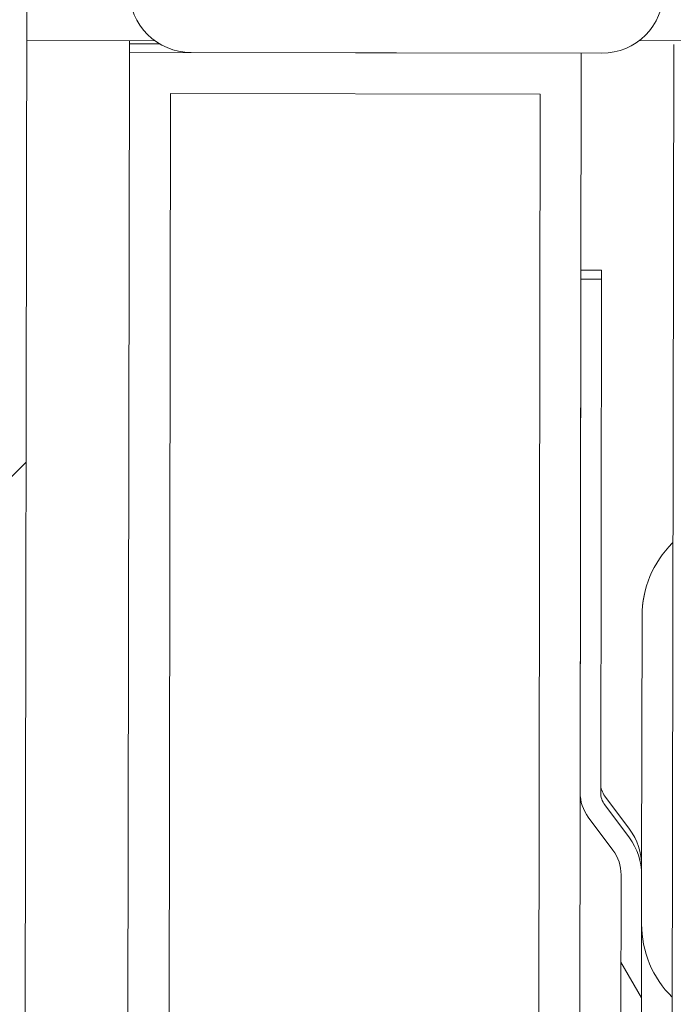
# Model space of a CAD drawing. Units: millimetres. Extents: x 192 to 10250, y 250 to 7175.
# Drawn here: x 9317 to 9349, y 6035 to 6083 of the extents above; entities that cross this region are included whole.
import ezdxf

# ---------------------------------------------------------------- set-up
doc = ezdxf.new("R2010")
doc.units = ezdxf.units.MM
doc.header["$LTSCALE"] = 25
doc.layers.add('Hatch (ISO)', color=7, linetype='Continuous', lineweight=18)
doc.layers.add('Visible (ISO)', color=7, linetype='Continuous', lineweight=18)

msp = doc.modelspace()

# ---------------------------------------------------------------- hatches: boundary and pattern name
at = {"layer": 'Hatch (ISO)'}
h = msp.add_hatch(dxfattribs=at)
h.set_pattern_fill('ANSI31', color=256, scale=635, style=0)
h.set_pattern_definition([(45, (0, 0), (-56.1266, 56.1266), [])])
h.paths.add_polyline_path([(9096.736, 5849.989), (9316.736, 5849.663), (9317.773, 6549.663), (9097.773, 6549.989)])
h = msp.add_hatch(dxfattribs=at)
h.set_pattern_fill('ANSI31', color=256, scale=635, angle=-15, style=0)
h.set_pattern_definition([(30, (0, 0), (-39.6875, 68.74075), [])])
edge = h.paths.add_edge_path()
edge.add_line((9324.153, 6131.653), (9322.153, 6131.656))
edge.add_line((9322.153, 6131.656), (9322.084, 6084.656))
edge.add_ellipse((9325.084, 6084.652), major_axis=(-0.004, -3), ratio=0.999999, start_angle=270, end_angle=360)
edge.add_line((9325.079, 6081.652), (9344.079, 6081.623))
edge.add_line((9344.079, 6081.623), (9345.079, 6081.622))
edge.add_ellipse((9345.084, 6084.622), major_axis=(-0.004, -3), ratio=0.999999, start_angle=0, end_angle=90)
edge.add_line((9348.084, 6084.617), (9348.112, 6103.617))
edge.add_line((9348.112, 6103.617), (9346.112, 6103.62))
edge.add_line((9346.112, 6103.62), (9346.084, 6084.62))
edge.add_ellipse((9345.084, 6084.622), major_axis=(0.001, 1), ratio=0.999999, start_angle=180, end_angle=270, ccw=False)
edge.add_line((9345.082, 6083.622), (9325.082, 6083.652))
edge.add_ellipse((9325.084, 6084.652), major_axis=(0.001, 1), ratio=0.999999, start_angle=90, end_angle=180, ccw=False)
edge.add_line((9324.084, 6084.653), (9324.153, 6131.653))
h = msp.add_hatch(dxfattribs=at)
h.set_pattern_fill('ANSI31', color=256, scale=635, angle=15, style=0)
h.set_pattern_definition([(60, (0, 0), (-68.74075, 39.6875), [])])
h.paths.add_polyline_path([(9322.079, 6081.656), (9321.896, 5957.656), (9343.896, 5957.623), (9343.931, 5981.623), (9343.967, 6005.623), (9343.99, 6021.623), (9344.026, 6045.623), (9344.063, 6070.623), (9344.079, 6081.623), (9325.079, 6081.652)])
h.paths.add_polyline_path([(9341.899, 5959.626), (9323.899, 5959.653), (9324.076, 6079.653), (9342.076, 6079.626)], flags=0)
h = msp.add_hatch(dxfattribs=at)
h.set_pattern_fill('ANSI31', color=256, scale=635, angle=75.0002, style=0)
h.set_pattern_definition([(120.0002, (0, 0), (-68.74064, -39.6877), [])])
edge = h.paths.add_edge_path()
edge.add_line((9345.063, 6070.622), (9344.063, 6070.623))
edge.add_line((9344.063, 6070.623), (9344.026, 6045.623))
edge.add_ellipse((9346.026, 6045.62), major_axis=(-0.003, -2), ratio=0.999999, start_angle=270, end_angle=306.8699)
edge.add_line((9344.424, 6044.423), (9345.622, 6042.821))
edge.add_ellipse((9344.02, 6041.623), major_axis=(-0.003, -2), ratio=0.999999, start_angle=90, end_angle=126.8699, ccw=False)
edge.add_line((9346.02, 6041.62), (9345.996, 6025.62))
edge.add_ellipse((9343.996, 6025.623), major_axis=(0.003, 2), ratio=0.999999, start_angle=233.1301, end_angle=270, ccw=False)
edge.add_line((9345.595, 6024.421), (9344.392, 6022.823))
edge.add_ellipse((9345.99, 6021.62), major_axis=(0.003, 2), ratio=0.999999, start_angle=53.1301, end_angle=90)
edge.add_line((9343.99, 6021.623), (9343.967, 6005.623))
edge.add_ellipse((9345.967, 6005.62), major_axis=(-0.003, -2), ratio=0.999999, start_angle=270, end_angle=306.8699)
edge.add_line((9344.365, 6004.423), (9345.563, 6002.821))
edge.add_ellipse((9343.961, 6001.623), major_axis=(-0.003, -2), ratio=0.999999, start_angle=90, end_angle=126.8699, ccw=False)
edge.add_line((9345.961, 6001.62), (9345.937, 5985.62))
edge.add_ellipse((9343.937, 5985.623), major_axis=(0.003, 2), ratio=0.999999, start_angle=233.1301, end_angle=270, ccw=False)
edge.add_line((9345.535, 5984.421), (9344.333, 5982.823))
edge.add_ellipse((9345.931, 5981.62), major_axis=(0.003, 2), ratio=0.999999, start_angle=53.1301, end_angle=90)
edge.add_line((9343.931, 5981.623), (9343.896, 5957.623))
edge.add_ellipse((9331.071, 6075.93), major_axis=(0.176, 119), ratio=0.9999989, start_angle=173.72829, end_angle=186.27171, ccw=False)
edge.add_line((9317.896, 5957.662), (9317.893, 5955.662))
edge.add_ellipse((9318.393, 5955.661), major_axis=(-0.001, -0.5), ratio=0.999999, start_angle=270, end_angle=360)
edge.add_line((9318.392, 5955.161), (9319.64, 5955.159))
edge.add_ellipse((9301.816, 5904.186), major_axis=(-0.08, -54), ratio=0.999999, start_angle=124.4883, end_angle=160.8119, ccw=False)
edge.add_ellipse((9347.361, 5934.018), major_axis=(0.002, 1.2), ratio=0.999999, start_angle=55.6662, end_angle=248.0696)
edge.add_ellipse((9304.824, 5909.181), major_axis=(0.074, 50), ratio=0.999999, start_angle=299.2773, end_angle=335.2891)
edge.add_ellipse((9325.392, 5955.264), major_axis=(-0.001, -0.8), ratio=0.999999, start_angle=177.3904, end_angle=390.1684, ccw=False)
edge.add_ellipse((9331.071, 6075.93), major_axis=(-0.178, -120), ratio=0.9999989, start_angle=357.39044, end_angle=366.27171)
edge.add_ellipse((9343.896, 5957.623), major_axis=(-0.001, -1), ratio=0.999999, start_angle=6.2717, end_angle=90)
edge.add_line((9344.896, 5957.622), (9344.931, 5981.622))
edge.add_ellipse((9345.931, 5981.62), major_axis=(-0.001, -1), ratio=0.999999, start_angle=233.1301, end_angle=270, ccw=False)
edge.add_line((9345.132, 5982.222), (9346.334, 5983.82))
edge.add_ellipse((9343.937, 5985.623), major_axis=(-0.004, -3), ratio=0.999999, start_angle=53.1301, end_angle=90)
edge.add_line((9346.937, 5985.619), (9346.961, 6001.619))
edge.add_ellipse((9343.961, 6001.623), major_axis=(0.004, 3), ratio=0.999999, start_angle=270, end_angle=306.8699)
edge.add_line((9346.364, 6003.42), (9345.166, 6005.022))
edge.add_ellipse((9345.967, 6005.62), major_axis=(0.001, 1), ratio=0.999999, start_angle=90, end_angle=126.8699, ccw=False)
edge.add_line((9344.967, 6005.622), (9344.99, 6021.622))
edge.add_ellipse((9345.99, 6021.62), major_axis=(-0.001, -1), ratio=0.999999, start_angle=233.1301, end_angle=270, ccw=False)
edge.add_line((9345.191, 6022.222), (9346.394, 6023.82))
edge.add_ellipse((9343.996, 6025.623), major_axis=(-0.004, -3), ratio=0.999999, start_angle=53.1301, end_angle=90)
edge.add_line((9346.996, 6025.619), (9347.02, 6041.619))
edge.add_ellipse((9344.02, 6041.623), major_axis=(0.004, 3), ratio=0.999999, start_angle=270, end_angle=306.8699)
edge.add_line((9346.423, 6043.42), (9345.225, 6045.022))
edge.add_ellipse((9346.026, 6045.62), major_axis=(0.001, 1), ratio=0.999999, start_angle=90, end_angle=126.8699, ccw=False)
edge.add_line((9345.026, 6045.622), (9345.063, 6070.622))

# ---------------------------------------------------------------- linework, layer by layer
at = {"layer": 'Visible (ISO)'}
for p, q in [((9316.736, 5849.663), (9317.773, 6549.663)), ((9317.08, 6082.232), (9323.323, 6082.223)), ((9322.08, 6082.083), (9322.079, 6081.656)), ((9322.08, 6082.224), (9322.08, 6082.083)), ((9322.08, 6082.083), (9323.537, 6082.081)), ((9322.08, 6082.083), (9323.537, 6082.081)), ((9346.894, 6082.23), (9353.58, 6082.22)), ((9353.58, 6082.223), (9346.898, 6082.233)), ((9348.58, 6082.044), (9348.422, 5975.544)), ((9322.079, 6081.656), (9321.896, 5957.656)), ((9344.079, 6081.623), (9322.079, 6081.656)), ((9325.079, 6081.652), (9345.079, 6081.622)), ((9343.896, 5957.623), (9344.079, 6081.623)), ((9323.899, 5959.653), (9324.076, 6079.653)), ((9324.076, 6079.653), (9342.076, 6079.626)), ((9342.076, 6079.626), (9341.899, 5959.626)), ((9344.064, 6071.051), (9345.064, 6071.049)), ((9345.064, 6071.049), (9345.063, 6070.622)), ((9344.063, 6070.623), (9344.026, 6045.623)), ((9345.063, 6070.622), (9344.063, 6070.623)), ((9345.026, 6045.622), (9345.063, 6070.622)), ((9348.508, 6057.763), (9348.544, 6057.799)), ((9348.544, 6057.796), (9348.508, 6057.76)), ((9347.039, 6054.227), (9347.021, 6042.046)), ((9347.039, 6054.227), (9347.039, 6054.23)), ((9345.226, 6045.449), (9346.423, 6043.847)), ((9346.423, 6043.42), (9345.225, 6045.022)), ((9344.424, 6044.423), (9345.622, 6042.821)), ((9347.021, 6042.046), (9347.02, 6041.619)), ((9346.02, 6041.62), (9345.996, 6025.62)), ((9346.996, 6025.619), (9347.02, 6041.619))]:
    msp.add_line(p, q, dxfattribs=at)
for centre, radius, start, end in [((9352.039, 6054.219), 5, 134.9152, 179.9152), ((9346.027, 6046.048), 1, 179.9151, 216.785), ((9346.026, 6045.62), 2, 179.9151, 216.7851), ((9346.026, 6045.62), 1, 179.9151, 216.7851), ((9344.021, 6042.051), 3, 359.9151, 36.785), ((9344.02, 6041.623), 2, 359.9151, 36.7851)]:
    msp.add_arc(centre, radius, start, end, dxfattribs=at)
for centre, major_axis, start_param, end_param in [((9325.084, 6084.652), (-0.004, -3), 4.712389, 6.283185), ((9345.084, 6084.622), (-0.004, -3), 0, 1.570796), ((9352.039, 6054.222), (-5, 0.007), 5.497787, 6.283185), ((9344.02, 6041.623), (0.004, 3), 4.712389, 5.35589), ((9352.017, 6039.219), (-5, 0.007), 0, 0.795399)]:
    msp.add_ellipse(centre, major_axis=major_axis, ratio=0.999999, start_param=start_param, end_param=end_param, dxfattribs=at)

doc.saveas('drawing.dxf')
